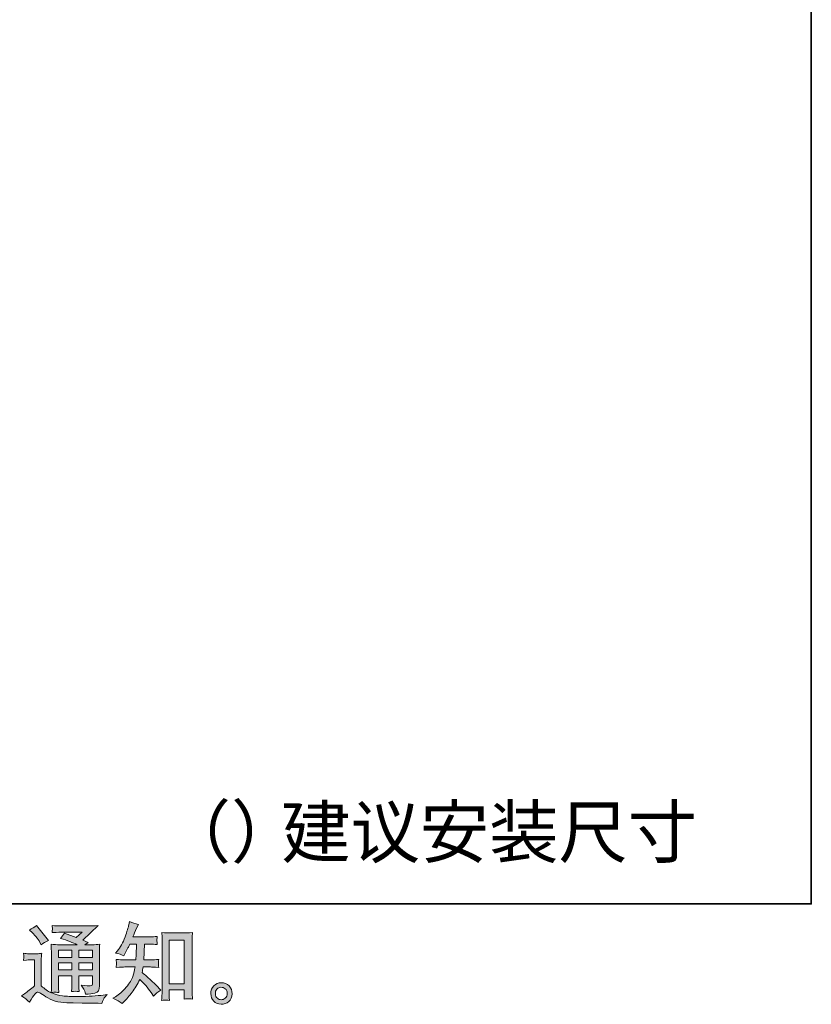
# Model space of a CAD drawing. Units: inches. Extents: x -205 to 993, y -693 to 165.
# Drawn here: x 723 to 993, y -692 to -357 of the extents above; entities that cross this region are included whole.
import ezdxf

# ---------------------------------------------------------------- set-up
doc = ezdxf.new("R2010")
doc.units = ezdxf.units.IN
doc.header["$MEASUREMENT"] = 0
doc.layers.add('图层 1', color=7, linetype='Continuous')

msp = doc.modelspace()

# ---------------------------------------------------------------- hatches: boundary and pattern name
at = {"layer": '图层 1'}
h = msp.add_hatch(color=7, dxfattribs=at)
h.dxf.hatch_style = 2
h.paths.add_polyline_path([(736.53, -673.95), (741.1, -673.95), (741.1, -676.41), (736.53, -676.41)])
edge = h.paths.add_edge_path()
edge.add_spline(control_points=[(726.61, -691.64), (727.42, -690.27), (728.06, -689.35), (728.52, -688.87), (728.91, -688.45), (729.25, -688.24), (729.54, -688.25), (729.83, -688.26), (730.34, -688.52), (731.05, -689.02), (731.76, -689.52), (732.64, -690.03), (733.7, -690.58), (734.75, -691.13), (735.94, -691.48), (737.28, -691.64), (738.61, -691.8), (740.03, -691.89), (741.54, -691.91), (741.54, -691.91), (744.61, -691.94), (744.61, -691.94), (747.04, -691.98), (748.85, -692.01), (750.04, -692.03), (750.04, -692.03), (751.29, -692.06), (751.29, -692.06), (751.65, -691.15), (751.93, -690.53), (752.13, -690.22), (752.33, -689.91), (752.64, -689.51), (753.08, -688.99), (753.08, -688.99), (751.74, -689.2), (751.74, -689.2), (749.63, -689.54), (746.8, -689.7), (743.24, -689.7), (740.97, -689.72), (739.2, -689.67), (737.94, -689.53), (736.68, -689.39), (735.4, -689), (734.08, -688.36), (734.78, -688.28), (735.2, -688.24), (735.34, -688.25), (735.48, -688.26), (735.92, -688.3), (736.68, -688.36), (736.68, -688.36), (736.56, -686.81), (736.56, -686.81), (736.54, -686.59), (736.53, -686.03), (736.53, -685.11), (736.53, -685.11), (736.53, -682.7), (736.53, -682.7), (736.53, -682.7), (741.1, -682.7), (741.1, -682.7), (741.1, -682.7), (741.1, -685.26), (741.1, -685.26), (741.1, -685.8), (741.09, -686.24), (741.07, -686.58), (741.05, -686.93), (741.01, -687.42), (740.95, -688.03), (741.83, -687.92), (742.7, -687.92), (743.57, -688.03), (743.57, -688.03), (743.46, -686.78), (743.46, -686.78), (743.44, -686.64), (743.42, -686.36), (743.41, -685.96), (743.4, -685.55), (743.41, -685.32), (743.43, -685.26), (743.43, -685.26), (743.46, -682.7), (743.46, -682.7), (743.46, -682.7), (748.1, -682.7), (748.1, -682.7), (748.1, -682.7), (748.1, -685.05), (748.1, -685.05), (748.1, -685.45), (748.05, -685.71), (747.95, -685.84), (747.85, -685.97), (747.63, -686.05), (747.3, -686.07), (746.92, -686.11), (745.92, -686.04), (744.31, -685.86), (744.31, -685.86), (745.21, -687.23), (745.21, -687.23), (745.37, -687.47), (745.54, -688.04), (745.72, -688.96), (748.45, -688.76), (749.92, -688.37), (750.12, -687.8), (750.32, -687.22), (750.43, -686.76), (750.45, -686.42), (750.45, -686.42), (750.45, -675.53), (750.45, -675.53), (750.45, -674.98), (750.46, -674.44), (750.48, -673.86), (750.5, -673.29), (750.54, -672.65), (750.6, -671.93), (749.74, -672.03), (748.91, -672.08), (748.1, -672.08), (748.1, -672.08), (745.54, -672.08), (745.54, -672.08), (745.54, -672.08), (746.64, -671.33), (746.64, -671.33), (746.64, -671.33), (744.77, -670.54), (744.77, -670.54), (744.77, -670.54), (750.03, -665.53), (750.03, -665.53), (748.84, -665.63), (747.63, -665.68), (746.4, -665.68), (746.4, -665.68), (737.69, -665.68), (737.69, -665.68), (736.48, -665.68), (735.37, -665.63), (734.36, -665.53), (734.44, -666.2), (734.47, -666.59), (734.46, -666.71), (734.45, -666.83), (734.44, -666.99), (734.43, -667.18), (734.42, -667.36), (734.4, -667.63), (734.36, -667.96), (736.38, -667.84), (737.43, -667.78), (737.51, -667.78), (737.51, -667.78), (744.65, -667.78), (744.65, -667.78), (744.65, -667.78), (742.59, -669.64), (742.59, -669.64), (742.59, -669.64), (738.58, -668.11), (738.58, -668.11), (738.19, -668.74), (737.72, -669.35), (737.19, -669.91), (739.6, -670.63), (741.51, -671.34), (742.89, -672.08), (742.89, -672.08), (736.89, -672.08), (736.89, -672.08), (735.95, -672.08), (735, -672.03), (734, -671.93), (734, -671.93), (734.09, -673.54), (734.09, -673.54), (734.15, -674.72), (734.18, -675.34), (734.18, -675.38), (734.18, -675.38), (734.18, -685.4), (734.18, -685.4), (734.18, -686.1), (734.17, -686.62), (734.15, -686.98), (734.13, -687.34), (734.09, -687.84), (734.02, -688.47), (732.9, -687.88), (731.79, -687.09), (730.68, -686.12), (730.68, -686.12), (730.68, -677.08), (730.68, -677.08), (730.68, -676.76), (730.68, -676.46), (730.69, -676.18), (730.7, -675.91), (730.75, -675.5), (730.83, -674.98), (730.25, -675.08), (729.74, -675.14), (729.29, -675.14), (729.29, -675.14), (726.37, -675.14), (726.37, -675.14), (725.81, -675.14), (725.23, -675.09), (724.61, -674.99), (724.61, -674.99), (724.73, -675.84), (724.73, -675.84), (724.73, -675.89), (724.72, -676.02), (724.71, -676.2), (724.7, -676.4), (724.69, -676.57), (724.68, -676.72), (724.67, -676.87), (724.65, -677.09), (724.61, -677.4), (724.61, -677.4), (725.62, -677.31), (725.62, -677.31), (726.1, -677.27), (726.37, -677.25), (726.43, -677.25), (726.43, -677.25), (728.34, -677.25), (728.34, -677.25), (728.34, -677.25), (728.34, -686.1), (728.34, -686.1), (727.03, -687.21), (725.91, -688.09), (725, -688.75), (725, -688.75), (723.98, -689.5), (723.98, -689.5), (724.98, -690.17), (725.85, -690.89), (726.61, -691.64)], knot_values=[0, 0, 0, 0, 1, 1, 1, 2, 2, 2, 3, 3, 3, 4, 4, 4, 5, 5, 5, 6, 6, 6, 7, 7, 7, 8, 8, 8, 9, 9, 9, 10, 10, 10, 11, 11, 11, 12, 12, 12, 13, 13, 13, 14, 14, 14, 15, 15, 15, 16, 16, 16, 17, 17, 17, 18, 18, 18, 19, 19, 19, 20, 20, 20, 21, 21, 21, 22, 22, 22, 23, 23, 23, 24, 24, 24, 25, 25, 25, 26, 26, 26, 27, 27, 27, 28, 28, 28, 29, 29, 29, 30, 30, 30, 31, 31, 31, 32, 32, 32, 33, 33, 33, 34, 34, 34, 35, 35, 35, 36, 36, 36, 37, 37, 37, 38, 38, 38, 39, 39, 39, 40, 40, 40, 41, 41, 41, 42, 42, 42, 43, 43, 43, 44, 44, 44, 45, 45, 45, 46, 46, 46, 47, 47, 47, 48, 48, 48, 49, 49, 49, 50, 50, 50, 51, 51, 51, 52, 52, 52, 53, 53, 53, 54, 54, 54, 55, 55, 55, 56, 56, 56, 57, 57, 57, 58, 58, 58, 59, 59, 59, 60, 60, 60, 61, 61, 61, 62, 62, 62, 63, 63, 63, 64, 64, 64, 65, 65, 65, 66, 66, 66, 67, 67, 67, 68, 68, 68, 69, 69, 69, 70, 70, 70, 71, 71, 71, 72, 72, 72, 73, 73, 73, 74, 74, 74, 75, 75, 75, 76, 76, 76, 77, 77, 77, 78, 78, 78, 79, 79, 79, 80, 80, 80, 81, 81, 81, 82, 82, 82, 83, 83, 83, 83], degree=3, periodic=0)
h.paths.add_polyline_path([(736.53, -678.28), (741.1, -678.28), (741.1, -680.59), (736.53, -680.59)])
h.paths.add_polyline_path([(743.45, -678.28), (748.1, -678.28), (748.1, -680.59), (743.45, -680.59)])
h.paths.add_polyline_path([(743.45, -673.95), (748.1, -673.95), (748.1, -676.41), (743.45, -676.41)])
edge = h.paths.add_edge_path()
edge.add_spline(control_points=[(727.53, -667.86), (727.75, -668.08), (728.17, -668.55), (728.79, -669.27), (729.4, -669.98), (729.86, -670.65), (730.16, -671.26), (730.16, -671.26), (730.58, -672.13), (730.58, -672.13), (731.37, -671.55), (732.23, -671.06), (733.14, -670.64), (733.14, -670.64), (729.08, -665.51), (729.08, -665.51), (728.29, -666.1), (727.46, -666.62), (726.61, -667.06), (726.61, -667.06), (727.53, -667.86), (727.53, -667.86)], knot_values=[0, 0, 0, 0, 1, 1, 1, 2, 2, 2, 3, 3, 3, 4, 4, 4, 5, 5, 5, 6, 6, 6, 7, 7, 7, 7], degree=3, periodic=0)
h = msp.add_hatch(color=7, dxfattribs=at)
h.dxf.hatch_style = 2
edge = h.paths.add_edge_path()
edge.add_spline(control_points=[(758.18, -692.1), (758.18, -692.1), (758.75, -691.56), (758.75, -691.56), (759.68, -690.67), (760.64, -689.57), (761.61, -688.26), (762.59, -686.96), (763.45, -685.52), (764.21, -683.93), (765.66, -685.2), (766.96, -686.69), (768.11, -688.4), (768.11, -688.4), (768.86, -689.54), (768.86, -689.54), (769.61, -688.78), (770.48, -688.11), (771.45, -687.54), (771.45, -687.54), (769.78, -685.9), (769.78, -685.9), (769.78, -685.9), (767.87, -684.02), (767.87, -684.02), (767.02, -683.22), (766.07, -682.4), (765.01, -681.54), (765.13, -680.99), (765.24, -680.36), (765.34, -679.66), (765.34, -679.66), (767.87, -679.66), (767.87, -679.66), (768.15, -679.66), (769.1, -679.71), (770.71, -679.81), (770.61, -679.11), (770.56, -678.67), (770.57, -678.51), (770.58, -678.34), (770.59, -678.16), (770.6, -677.96), (770.61, -677.77), (770.65, -677.46), (770.71, -677.05), (769.69, -677.15), (768.73, -677.2), (767.81, -677.2), (767.81, -677.2), (765.58, -677.2), (765.58, -677.2), (765.58, -677.2), (765.82, -671.87), (765.82, -671.87), (765.82, -671.87), (767.61, -671.87), (767.61, -671.87), (768.4, -671.87), (769.26, -671.92), (770.17, -672.02), (770.17, -672.02), (770.11, -671.19), (770.11, -671.19), (770.07, -670.91), (770.05, -670.72), (770.06, -670.64), (770.07, -670.56), (770.08, -670.41), (770.09, -670.19), (770.1, -669.97), (770.14, -669.66), (770.2, -669.26), (769.27, -669.36), (768.4, -669.4), (767.61, -669.4), (767.61, -669.4), (761.88, -669.4), (761.88, -669.4), (762.22, -668.57), (762.65, -667.59), (763.16, -666.45), (763.16, -666.45), (763.76, -665.14), (763.76, -665.14), (762.74, -664.98), (761.73, -664.65), (760.72, -664.16), (760.72, -664.16), (760.51, -665.26), (760.51, -665.26), (760.33, -666.13), (759.89, -667.53), (759.2, -669.44), (758.5, -671.35), (757.63, -672.95), (756.57, -674.23), (756.57, -674.23), (756, -674.91), (756, -674.91), (757.06, -675.15), (757.99, -675.48), (758.81, -675.9), (758.81, -675.9), (759.14, -675.21), (759.14, -675.21), (759.14, -675.21), (760.21, -673.18), (760.21, -673.18), (760.35, -672.9), (760.57, -672.47), (760.87, -671.87), (760.87, -671.87), (763.13, -671.87), (763.13, -671.87), (763.13, -671.87), (763.01, -675.62), (763.01, -675.62), (762.99, -675.74), (762.95, -676.26), (762.89, -677.2), (762.89, -677.2), (759.11, -677.2), (759.11, -677.2), (758.17, -677.2), (757.2, -677.15), (756.18, -677.05), (756.24, -677.82), (756.27, -678.27), (756.28, -678.41), (756.29, -678.56), (756.29, -678.74), (756.27, -678.96), (756.25, -679.18), (756.22, -679.47), (756.18, -679.81), (757.79, -679.71), (758.77, -679.66), (759.11, -679.66), (759.11, -679.66), (762.63, -679.66), (762.63, -679.66), (762.43, -680.74), (762.17, -681.8), (761.85, -682.86), (761.53, -683.91), (760.78, -685.14), (759.58, -686.56), (758.39, -687.99), (757.17, -689.06), (755.92, -689.77), (755.92, -689.77), (755.08, -690.25), (755.08, -690.25), (756.37, -690.81), (757.41, -691.42), (758.18, -692.1)], knot_values=[0, 0, 0, 0, 1, 1, 1, 2, 2, 2, 3, 3, 3, 4, 4, 4, 5, 5, 5, 6, 6, 6, 7, 7, 7, 8, 8, 8, 9, 9, 9, 10, 10, 10, 11, 11, 11, 12, 12, 12, 13, 13, 13, 14, 14, 14, 15, 15, 15, 16, 16, 16, 17, 17, 17, 18, 18, 18, 19, 19, 19, 20, 20, 20, 21, 21, 21, 22, 22, 22, 23, 23, 23, 24, 24, 24, 25, 25, 25, 26, 26, 26, 27, 27, 27, 28, 28, 28, 29, 29, 29, 30, 30, 30, 31, 31, 31, 32, 32, 32, 33, 33, 33, 34, 34, 34, 35, 35, 35, 36, 36, 36, 37, 37, 37, 38, 38, 38, 39, 39, 39, 40, 40, 40, 41, 41, 41, 42, 42, 42, 43, 43, 43, 44, 44, 44, 45, 45, 45, 46, 46, 46, 47, 47, 47, 48, 48, 48, 49, 49, 49, 50, 50, 50, 51, 51, 51, 52, 52, 52, 52], degree=3, periodic=0)
edge = h.paths.add_edge_path()
edge.add_spline(control_points=[(773.01, -690.93), (773.15, -690.92), (773.58, -690.96), (774.3, -691.04), (774.3, -691.04), (774.27, -690.05), (774.27, -690.05), (774.27, -690.05), (774.21, -689.1), (774.21, -689.1), (774.21, -689.1), (774.21, -687.46), (774.21, -687.46), (774.21, -687.46), (779.38, -687.46), (779.38, -687.46), (779.38, -687.46), (779.38, -689.25), (779.38, -689.25), (779.38, -689.35), (779.37, -689.52), (779.35, -689.76), (779.33, -690.01), (779.32, -690.29), (779.32, -690.59), (780.11, -690.53), (780.6, -690.49), (780.79, -690.48), (780.97, -690.47), (781.44, -690.51), (782.22, -690.59), (782.22, -690.59), (782.1, -688.59), (782.1, -688.59), (782.06, -688), (782.04, -687.34), (782.04, -686.61), (782.04, -686.61), (782.04, -671.16), (782.04, -671.16), (782.04, -670.55), (782.04, -670.04), (782.05, -669.63), (782.06, -669.24), (782.11, -668.66), (782.19, -667.9), (780.59, -668), (779.66, -668.05), (779.43, -668.05), (779.43, -668.05), (774.39, -668.05), (774.39, -668.05), (774.04, -668.05), (773.15, -668), (771.71, -667.9), (771.71, -667.9), (771.83, -669.51), (771.83, -669.51), (771.85, -669.76), (771.86, -670.31), (771.86, -671.16), (771.86, -671.16), (771.86, -686.98), (771.86, -686.98), (771.86, -687.54), (771.84, -688.12), (771.8, -688.75), (771.76, -689.38), (771.72, -690.14), (771.68, -691.04), (772.43, -690.98), (772.88, -690.94), (773.01, -690.93)], knot_values=[0, 0, 0, 0, 1, 1, 1, 2, 2, 2, 3, 3, 3, 4, 4, 4, 5, 5, 5, 6, 6, 6, 7, 7, 7, 8, 8, 8, 9, 9, 9, 10, 10, 10, 11, 11, 11, 12, 12, 12, 13, 13, 13, 14, 14, 14, 15, 15, 15, 16, 16, 16, 17, 17, 17, 18, 18, 18, 19, 19, 19, 20, 20, 20, 21, 21, 21, 22, 22, 22, 23, 23, 23, 24, 24, 24, 24], degree=3, periodic=0)
h.paths.add_polyline_path([(774.21, -670.52), (779.38, -670.52), (779.38, -685.35), (774.21, -685.35)])
h = msp.add_hatch(color=7, dxfattribs=at)
h.dxf.hatch_style = 2
edge = h.paths.add_edge_path()
edge.add_spline(control_points=[(790.65, -690.31), (790.24, -689.98), (790.02, -689.49), (789.98, -688.81), (789.92, -688.11), (790.08, -687.57), (790.47, -687.18), (790.86, -686.79), (791.33, -686.59), (791.87, -686.57), (792.42, -686.55), (792.92, -686.71), (793.35, -687.06), (793.79, -687.41), (794.01, -687.95), (794.02, -688.66), (794.03, -689.38), (793.81, -689.91), (793.36, -690.28), (792.92, -690.65), (792.44, -690.83), (791.92, -690.81), (791.49, -690.81), (791.06, -690.64), (790.65, -690.31)], knot_values=[0, 0, 0, 0, 1, 1, 1, 2, 2, 2, 3, 3, 3, 4, 4, 4, 5, 5, 5, 6, 6, 6, 7, 7, 7, 8, 8, 8, 8], degree=3, periodic=0)
edge = h.paths.add_edge_path()
edge.add_spline(control_points=[(794.65, -686.13), (793.94, -685.37), (793.07, -684.99), (792.02, -685), (790.98, -685.01), (790.11, -685.37), (789.43, -686.07), (788.74, -686.76), (788.41, -687.65), (788.43, -688.72), (788.45, -689.79), (788.78, -690.65), (789.43, -691.3), (790.07, -691.94), (790.92, -692.29), (791.95, -692.33), (792.93, -692.37), (793.78, -692.08), (794.52, -691.46), (795.25, -690.85), (795.64, -689.95), (795.68, -688.78), (795.7, -687.77), (795.35, -686.88), (794.65, -686.13)], knot_values=[0, 0, 0, 0, 1, 1, 1, 2, 2, 2, 3, 3, 3, 4, 4, 4, 5, 5, 5, 6, 6, 6, 7, 7, 7, 8, 8, 8, 8], degree=3, periodic=0)

# ---------------------------------------------------------------- linework, layer by layer
at = {"layer": '图层 1', "color": 7, "lineweight": 35}
msp.add_lwpolyline([(993, -658.19), (-202.07, -658.19), (-202.07, 115.9), (993, 115.9), (993, -658.19), (993, -658.19)], dxfattribs=at)
at = {"layer": '图层 1', "color": 7, "lineweight": 0}
for points in [[(774.21, -670.52), (779.38, -670.52), (779.38, -685.35), (774.21, -685.35), (774.21, -670.52)], [(736.53, -673.95), (741.1, -673.95), (741.1, -676.41), (736.53, -676.41), (736.53, -673.95)], [(743.45, -673.95), (748.1, -673.95), (748.1, -676.41), (743.45, -676.41), (743.45, -673.95)], [(736.53, -678.28), (741.1, -678.28), (741.1, -680.59), (736.53, -680.59), (736.53, -678.28)], [(743.45, -678.28), (748.1, -678.28), (748.1, -680.59), (743.45, -680.59), (743.45, -678.28)]]:
    msp.add_lwpolyline(points, dxfattribs=at)
for points, knots in [([(726.61, -691.64), (727.42, -690.27), (728.06, -689.35), (728.52, -688.87), (728.91, -688.45), (729.25, -688.24), (729.54, -688.25), (729.83, -688.26), (730.34, -688.52), (731.05, -689.02), (731.76, -689.52), (732.64, -690.03), (733.7, -690.58), (734.75, -691.13), (735.94, -691.48), (737.28, -691.64), (738.61, -691.8), (740.03, -691.89), (741.54, -691.91), (741.54, -691.91), (744.61, -691.94), (744.61, -691.94), (747.04, -691.98), (748.85, -692.01), (750.04, -692.03), (750.04, -692.03), (751.29, -692.06), (751.29, -692.06), (751.65, -691.15), (751.93, -690.53), (752.13, -690.22), (752.33, -689.91), (752.64, -689.51), (753.08, -688.99), (753.08, -688.99), (751.74, -689.2), (751.74, -689.2), (749.63, -689.54), (746.8, -689.7), (743.24, -689.7), (740.97, -689.72), (739.2, -689.67), (737.94, -689.53), (736.68, -689.39), (735.4, -689), (734.08, -688.36), (734.78, -688.28), (735.2, -688.24), (735.34, -688.25), (735.48, -688.26), (735.92, -688.3), (736.68, -688.36), (736.68, -688.36), (736.56, -686.81), (736.56, -686.81), (736.54, -686.59), (736.53, -686.03), (736.53, -685.11), (736.53, -685.11), (736.53, -682.7), (736.53, -682.7), (736.53, -682.7), (741.1, -682.7), (741.1, -682.7), (741.1, -682.7), (741.1, -685.26), (741.1, -685.26), (741.1, -685.8), (741.09, -686.24), (741.07, -686.58), (741.05, -686.93), (741.01, -687.42), (740.95, -688.03), (741.83, -687.92), (742.7, -687.92), (743.57, -688.03), (743.57, -688.03), (743.46, -686.78), (743.46, -686.78), (743.44, -686.64), (743.42, -686.36), (743.41, -685.96), (743.4, -685.55), (743.41, -685.32), (743.43, -685.26), (743.43, -685.26), (743.46, -682.7), (743.46, -682.7), (743.46, -682.7), (748.1, -682.7), (748.1, -682.7), (748.1, -682.7), (748.1, -685.05), (748.1, -685.05), (748.1, -685.45), (748.05, -685.71), (747.95, -685.84), (747.85, -685.97), (747.63, -686.05), (747.3, -686.07), (746.92, -686.11), (745.92, -686.04), (744.31, -685.86), (744.31, -685.86), (745.21, -687.23), (745.21, -687.23), (745.37, -687.47), (745.54, -688.04), (745.72, -688.96), (748.45, -688.76), (749.92, -688.37), (750.12, -687.8), (750.32, -687.22), (750.43, -686.76), (750.45, -686.42), (750.45, -686.42), (750.45, -675.53), (750.45, -675.53), (750.45, -674.98), (750.46, -674.44), (750.48, -673.86), (750.5, -673.29), (750.54, -672.65), (750.6, -671.93), (749.74, -672.03), (748.91, -672.08), (748.1, -672.08), (748.1, -672.08), (745.54, -672.08), (745.54, -672.08), (745.54, -672.08), (746.64, -671.33), (746.64, -671.33), (746.64, -671.33), (744.77, -670.54), (744.77, -670.54), (744.77, -670.54), (750.03, -665.53), (750.03, -665.53), (748.84, -665.63), (747.63, -665.68), (746.4, -665.68), (746.4, -665.68), (737.69, -665.68), (737.69, -665.68), (736.48, -665.68), (735.37, -665.63), (734.36, -665.53), (734.44, -666.2), (734.47, -666.59), (734.46, -666.71), (734.45, -666.83), (734.44, -666.99), (734.43, -667.18), (734.42, -667.36), (734.4, -667.63), (734.36, -667.96), (736.38, -667.84), (737.43, -667.78), (737.51, -667.78), (737.51, -667.78), (744.65, -667.78), (744.65, -667.78), (744.65, -667.78), (742.59, -669.64), (742.59, -669.64), (742.59, -669.64), (738.58, -668.11), (738.58, -668.11), (738.19, -668.74), (737.72, -669.35), (737.19, -669.91), (739.6, -670.63), (741.51, -671.34), (742.89, -672.08), (742.89, -672.08), (736.89, -672.08), (736.89, -672.08), (735.95, -672.08), (735, -672.03), (734, -671.93), (734, -671.93), (734.09, -673.54), (734.09, -673.54), (734.15, -674.72), (734.18, -675.34), (734.18, -675.38), (734.18, -675.38), (734.18, -685.4), (734.18, -685.4), (734.18, -686.1), (734.17, -686.62), (734.15, -686.98), (734.13, -687.34), (734.09, -687.84), (734.02, -688.47), (732.9, -687.88), (731.79, -687.09), (730.68, -686.12), (730.68, -686.12), (730.68, -677.08), (730.68, -677.08), (730.68, -676.76), (730.68, -676.46), (730.69, -676.18), (730.7, -675.91), (730.75, -675.5), (730.83, -674.98), (730.25, -675.08), (729.74, -675.14), (729.29, -675.14), (729.29, -675.14), (726.37, -675.14), (726.37, -675.14), (725.81, -675.14), (725.23, -675.09), (724.61, -674.99), (724.61, -674.99), (724.73, -675.84), (724.73, -675.84), (724.73, -675.89), (724.72, -676.02), (724.71, -676.2), (724.7, -676.4), (724.69, -676.57), (724.68, -676.72), (724.67, -676.87), (724.65, -677.09), (724.61, -677.4), (724.61, -677.4), (725.62, -677.31), (725.62, -677.31), (726.1, -677.27), (726.37, -677.25), (726.43, -677.25), (726.43, -677.25), (728.34, -677.25), (728.34, -677.25), (728.34, -677.25), (728.34, -686.1), (728.34, -686.1), (727.03, -687.21), (725.91, -688.09), (725, -688.75), (725, -688.75), (723.98, -689.5), (723.98, -689.5), (724.98, -690.17), (725.85, -690.89), (726.61, -691.64)], [0, 0, 0, 0, 1, 1, 1, 2, 2, 2, 3, 3, 3, 4, 4, 4, 5, 5, 5, 6, 6, 6, 7, 7, 7, 8, 8, 8, 9, 9, 9, 10, 10, 10, 11, 11, 11, 12, 12, 12, 13, 13, 13, 14, 14, 14, 15, 15, 15, 16, 16, 16, 17, 17, 17, 18, 18, 18, 19, 19, 19, 20, 20, 20, 21, 21, 21, 22, 22, 22, 23, 23, 23, 24, 24, 24, 25, 25, 25, 26, 26, 26, 27, 27, 27, 28, 28, 28, 29, 29, 29, 30, 30, 30, 31, 31, 31, 32, 32, 32, 33, 33, 33, 34, 34, 34, 35, 35, 35, 36, 36, 36, 37, 37, 37, 38, 38, 38, 39, 39, 39, 40, 40, 40, 41, 41, 41, 42, 42, 42, 43, 43, 43, 44, 44, 44, 45, 45, 45, 46, 46, 46, 47, 47, 47, 48, 48, 48, 49, 49, 49, 50, 50, 50, 51, 51, 51, 52, 52, 52, 53, 53, 53, 54, 54, 54, 55, 55, 55, 56, 56, 56, 57, 57, 57, 58, 58, 58, 59, 59, 59, 60, 60, 60, 61, 61, 61, 62, 62, 62, 63, 63, 63, 64, 64, 64, 65, 65, 65, 66, 66, 66, 67, 67, 67, 68, 68, 68, 69, 69, 69, 70, 70, 70, 71, 71, 71, 72, 72, 72, 73, 73, 73, 74, 74, 74, 75, 75, 75, 76, 76, 76, 77, 77, 77, 78, 78, 78, 79, 79, 79, 80, 80, 80, 81, 81, 81, 82, 82, 82, 83, 83, 83, 83]), ([(727.53, -667.86), (727.75, -668.08), (728.17, -668.55), (728.79, -669.27), (729.4, -669.98), (729.86, -670.65), (730.16, -671.26), (730.16, -671.26), (730.58, -672.13), (730.58, -672.13), (731.37, -671.55), (732.23, -671.06), (733.14, -670.64), (733.14, -670.64), (729.08, -665.51), (729.08, -665.51), (728.29, -666.1), (727.46, -666.62), (726.61, -667.06), (726.61, -667.06), (727.53, -667.86), (727.53, -667.86)], [0, 0, 0, 0, 1, 1, 1, 2, 2, 2, 3, 3, 3, 4, 4, 4, 5, 5, 5, 6, 6, 6, 7, 7, 7, 7]), ([(758.18, -692.1), (758.18, -692.1), (758.75, -691.56), (758.75, -691.56), (759.68, -690.67), (760.64, -689.57), (761.61, -688.26), (762.59, -686.96), (763.45, -685.52), (764.21, -683.93), (765.66, -685.2), (766.96, -686.69), (768.11, -688.4), (768.11, -688.4), (768.86, -689.54), (768.86, -689.54), (769.61, -688.78), (770.48, -688.11), (771.45, -687.54), (771.45, -687.54), (769.78, -685.9), (769.78, -685.9), (769.78, -685.9), (767.87, -684.02), (767.87, -684.02), (767.02, -683.22), (766.07, -682.4), (765.01, -681.54), (765.13, -680.99), (765.24, -680.36), (765.34, -679.66), (765.34, -679.66), (767.87, -679.66), (767.87, -679.66), (768.15, -679.66), (769.1, -679.71), (770.71, -679.81), (770.61, -679.11), (770.56, -678.67), (770.57, -678.51), (770.58, -678.34), (770.59, -678.16), (770.6, -677.96), (770.61, -677.77), (770.65, -677.46), (770.71, -677.05), (769.69, -677.15), (768.73, -677.2), (767.81, -677.2), (767.81, -677.2), (765.58, -677.2), (765.58, -677.2), (765.58, -677.2), (765.82, -671.87), (765.82, -671.87), (765.82, -671.87), (767.61, -671.87), (767.61, -671.87), (768.4, -671.87), (769.26, -671.92), (770.17, -672.02), (770.17, -672.02), (770.11, -671.19), (770.11, -671.19), (770.07, -670.91), (770.05, -670.72), (770.06, -670.64), (770.07, -670.56), (770.08, -670.41), (770.09, -670.19), (770.1, -669.97), (770.14, -669.66), (770.2, -669.26), (769.27, -669.36), (768.4, -669.4), (767.61, -669.4), (767.61, -669.4), (761.88, -669.4), (761.88, -669.4), (762.22, -668.57), (762.65, -667.59), (763.16, -666.45), (763.16, -666.45), (763.76, -665.14), (763.76, -665.14), (762.74, -664.98), (761.73, -664.65), (760.72, -664.16), (760.72, -664.16), (760.51, -665.26), (760.51, -665.26), (760.33, -666.13), (759.89, -667.53), (759.2, -669.44), (758.5, -671.35), (757.63, -672.95), (756.57, -674.23), (756.57, -674.23), (756, -674.91), (756, -674.91), (757.06, -675.15), (757.99, -675.48), (758.81, -675.9), (758.81, -675.9), (759.14, -675.21), (759.14, -675.21), (759.14, -675.21), (760.21, -673.18), (760.21, -673.18), (760.35, -672.9), (760.57, -672.47), (760.87, -671.87), (760.87, -671.87), (763.13, -671.87), (763.13, -671.87), (763.13, -671.87), (763.01, -675.62), (763.01, -675.62), (762.99, -675.74), (762.95, -676.26), (762.89, -677.2), (762.89, -677.2), (759.11, -677.2), (759.11, -677.2), (758.17, -677.2), (757.2, -677.15), (756.18, -677.05), (756.24, -677.82), (756.27, -678.27), (756.28, -678.41), (756.29, -678.56), (756.29, -678.74), (756.27, -678.96), (756.25, -679.18), (756.22, -679.47), (756.18, -679.81), (757.79, -679.71), (758.77, -679.66), (759.11, -679.66), (759.11, -679.66), (762.63, -679.66), (762.63, -679.66), (762.43, -680.74), (762.17, -681.8), (761.85, -682.86), (761.53, -683.91), (760.78, -685.14), (759.58, -686.56), (758.39, -687.99), (757.17, -689.06), (755.92, -689.77), (755.92, -689.77), (755.08, -690.25), (755.08, -690.25), (756.37, -690.81), (757.41, -691.42), (758.18, -692.1)], [0, 0, 0, 0, 1, 1, 1, 2, 2, 2, 3, 3, 3, 4, 4, 4, 5, 5, 5, 6, 6, 6, 7, 7, 7, 8, 8, 8, 9, 9, 9, 10, 10, 10, 11, 11, 11, 12, 12, 12, 13, 13, 13, 14, 14, 14, 15, 15, 15, 16, 16, 16, 17, 17, 17, 18, 18, 18, 19, 19, 19, 20, 20, 20, 21, 21, 21, 22, 22, 22, 23, 23, 23, 24, 24, 24, 25, 25, 25, 26, 26, 26, 27, 27, 27, 28, 28, 28, 29, 29, 29, 30, 30, 30, 31, 31, 31, 32, 32, 32, 33, 33, 33, 34, 34, 34, 35, 35, 35, 36, 36, 36, 37, 37, 37, 38, 38, 38, 39, 39, 39, 40, 40, 40, 41, 41, 41, 42, 42, 42, 43, 43, 43, 44, 44, 44, 45, 45, 45, 46, 46, 46, 47, 47, 47, 48, 48, 48, 49, 49, 49, 50, 50, 50, 51, 51, 51, 52, 52, 52, 52]), ([(773.01, -690.93), (773.15, -690.92), (773.58, -690.96), (774.3, -691.04), (774.3, -691.04), (774.27, -690.05), (774.27, -690.05), (774.27, -690.05), (774.21, -689.1), (774.21, -689.1), (774.21, -689.1), (774.21, -687.46), (774.21, -687.46), (774.21, -687.46), (779.38, -687.46), (779.38, -687.46), (779.38, -687.46), (779.38, -689.25), (779.38, -689.25), (779.38, -689.35), (779.37, -689.52), (779.35, -689.76), (779.33, -690.01), (779.32, -690.29), (779.32, -690.59), (780.11, -690.53), (780.6, -690.49), (780.79, -690.48), (780.97, -690.47), (781.44, -690.51), (782.22, -690.59), (782.22, -690.59), (782.1, -688.59), (782.1, -688.59), (782.06, -688), (782.04, -687.34), (782.04, -686.61), (782.04, -686.61), (782.04, -671.16), (782.04, -671.16), (782.04, -670.55), (782.04, -670.04), (782.05, -669.63), (782.06, -669.24), (782.11, -668.66), (782.19, -667.9), (780.59, -668), (779.66, -668.05), (779.43, -668.05), (779.43, -668.05), (774.39, -668.05), (774.39, -668.05), (774.04, -668.05), (773.15, -668), (771.71, -667.9), (771.71, -667.9), (771.83, -669.51), (771.83, -669.51), (771.85, -669.76), (771.86, -670.31), (771.86, -671.16), (771.86, -671.16), (771.86, -686.98), (771.86, -686.98), (771.86, -687.54), (771.84, -688.12), (771.8, -688.75), (771.76, -689.38), (771.72, -690.14), (771.68, -691.04), (772.43, -690.98), (772.88, -690.94), (773.01, -690.93)], [0, 0, 0, 0, 1, 1, 1, 2, 2, 2, 3, 3, 3, 4, 4, 4, 5, 5, 5, 6, 6, 6, 7, 7, 7, 8, 8, 8, 9, 9, 9, 10, 10, 10, 11, 11, 11, 12, 12, 12, 13, 13, 13, 14, 14, 14, 15, 15, 15, 16, 16, 16, 17, 17, 17, 18, 18, 18, 19, 19, 19, 20, 20, 20, 21, 21, 21, 22, 22, 22, 23, 23, 23, 24, 24, 24, 24]), ([(794.65, -686.13), (793.94, -685.37), (793.07, -684.99), (792.02, -685), (790.98, -685.01), (790.11, -685.37), (789.43, -686.07), (788.74, -686.76), (788.41, -687.65), (788.43, -688.72), (788.45, -689.79), (788.78, -690.65), (789.43, -691.3), (790.07, -691.94), (790.92, -692.29), (791.95, -692.33), (792.93, -692.37), (793.78, -692.08), (794.52, -691.46), (795.25, -690.85), (795.64, -689.95), (795.68, -688.78), (795.7, -687.77), (795.35, -686.88), (794.65, -686.13)], [0, 0, 0, 0, 1, 1, 1, 2, 2, 2, 3, 3, 3, 4, 4, 4, 5, 5, 5, 6, 6, 6, 7, 7, 7, 8, 8, 8, 8]), ([(790.65, -690.31), (790.24, -689.98), (790.02, -689.49), (789.98, -688.81), (789.92, -688.11), (790.08, -687.57), (790.47, -687.18), (790.86, -686.79), (791.33, -686.59), (791.87, -686.57), (792.42, -686.55), (792.92, -686.71), (793.35, -687.06), (793.79, -687.41), (794.01, -687.95), (794.02, -688.66), (794.03, -689.38), (793.81, -689.91), (793.36, -690.28), (792.92, -690.65), (792.44, -690.83), (791.92, -690.81), (791.49, -690.81), (791.06, -690.64), (790.65, -690.31)], [0, 0, 0, 0, 1, 1, 1, 2, 2, 2, 3, 3, 3, 4, 4, 4, 5, 5, 5, 6, 6, 6, 7, 7, 7, 8, 8, 8, 8])]:
    msp.add_open_spline(points, degree=3, knots=knots, dxfattribs=at)

# ---------------------------------------------------------------- texts
at = {"layer": '图层 1', "color": 7, "char_height": 17.3057, "attachment_point": 7}
for s, insert in [('\\fSimHei|b0|i0|c0|p34;\\W1;（）', (771.7, -642.28)), ('\\fSimHei|b0|i0|c0|p34;\\W1;建议安装尺寸', (812.42, -642.28))]:
    msp.add_mtext(s, dxfattribs=dict(at, insert=insert))

doc.saveas('drawing.dxf')
